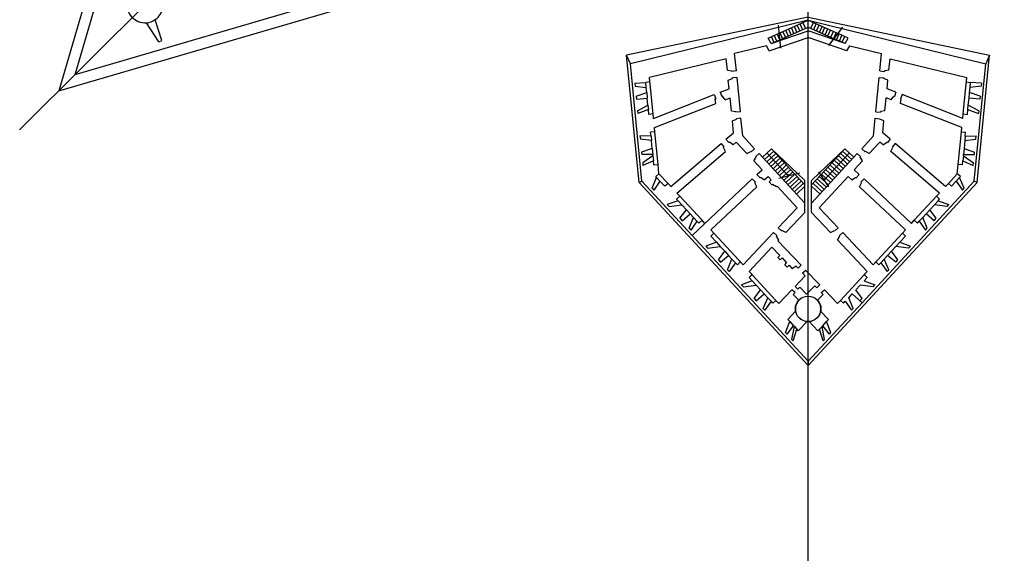
# Model space of a CAD drawing. Units: millimetres. Extents: x -2199 to -126, y 1774 to 2233.
# Drawn here: x -399 to -291, y 1856 to 1915 of the extents above; entities that cross this region are included whole.
import ezdxf

# ---------------------------------------------------------------- set-up
doc = ezdxf.new("R2010")
doc.units = ezdxf.units.MM
doc.linetypes.add('ACAD_ISO02W100', pattern=[15, 12, -3])
for name, color, linetype in [('0planta', 4, 'Continuous'), ('0planta3', 3, 'Continuous'), ('1ejes', 5, 'Continuous')]:
    doc.layers.add(name, color=color, linetype=linetype)

msp = doc.modelspace()

# ---------------------------------------------------------------- linework, layer by layer
at = {"layer": '0planta', "color": 5}
for p, q in [((-399.43, 1902.54), (-180.59, 2121.37)), ((-312.23, 1915.02), (-332.31, 1910.81)), ((-312.23, 1915.02), (-292.16, 1910.81)), ((-384.05, 1912.28), (-383.72, 1912.43)), ((-330.92, 1896.72), (-332.31, 1910.81)), ((-331.88, 1909.84), (-332.31, 1910.81)), ((-293.55, 1896.72), (-292.16, 1910.81)), ((-292.16, 1910.81), (-292.58, 1909.84)), ((-330.92, 1896.72), (-330.61, 1896.86)), ((-293.55, 1896.72), (-293.86, 1896.86)), ((-330.92, 1896.72), (-312.23, 1876.48)), ((-312.23, 1876.48), (-293.55, 1896.72)), ((-319.42, 1887.62), (-322.67, 1891.13)), ((-323.56, 1889.68), (-323.35, 1889.45)), ((-322.37, 1890.12), (-321.95, 1889.66)), ((-322.16, 1888.17), (-321.92, 1887.9)), ((-321.45, 1889.12), (-321.03, 1888.67)), ((-320.66, 1888.26), (-320.28, 1887.86)), ((-321.15, 1887.08), (-320.96, 1886.87)), ((-315.8, 1883.69), (-318.75, 1886.89)), ((-319.62, 1885.41), (-319.4, 1885.18)), ((-318.43, 1885.85), (-318, 1885.39)), ((-317.5, 1884.85), (-317.09, 1884.4)), ((-318.22, 1883.9), (-317.97, 1883.63)), ((-316.71, 1883.99), (-316.34, 1883.59)), ((-317.21, 1882.8), (-317.02, 1882.6)), ((-307.45, 1882.6), (-307.26, 1882.8)), ((-314.26, 1881.34), (-313.85, 1880.88)), ((-313.76, 1880.79), (-313.5, 1880.51)), ((-310.96, 1880.51), (-310.7, 1880.79)), ((-310.62, 1880.88), (-310.21, 1881.34)), ((-314.75, 1880.13), (-314.57, 1879.94)), ((-314.05, 1879.36), (-313.9, 1879.2)), ((-310.57, 1879.2), (-310.42, 1879.36)), ((-309.89, 1879.94), (-309.72, 1880.13)), ((-312.23, 1876.96), (-312.23, 1876.48))]:
    msp.add_line(p, q, dxfattribs=at)
at = {"layer": '0planta'}
for p, q in [((-388.23, 1926.02), (-393.32, 1908.65)), ((-345.04, 1922.79), (-393.32, 1908.65)), ((-384.05, 1912.28), (-385.4, 1914.4)), ((-383.72, 1912.43), (-384.43, 1914.74)), ((-325.07, 1890.86), (-318.42, 1897.12)), ((-318.42, 1897.12), (-318.07, 1896.75)), ((-322.98, 1891.48), (-317.89, 1896.26)), ((-318.13, 1896.7), (-318.07, 1896.75)), ((-317.89, 1896.26), (-318.13, 1896.7)), ((-322.67, 1891.13), (-322.98, 1891.48)), ((-325.07, 1890.86), (-312.23, 1876.96)), ((-322.67, 1891.13), (-323.01, 1890.81)), ((-322.37, 1890.12), (-323.01, 1890.81)), ((-316.05, 1891.19), (-319.42, 1887.62)), ((-316.05, 1891.19), (-315.69, 1890.85)), ((-315.74, 1890.8), (-315.69, 1890.85)), ((-315.47, 1890.37), (-315.74, 1890.8)), ((-315.47, 1890.38), (-315.57, 1890.28)), ((-315.57, 1890.28), (-313, 1887.58)), ((-322.37, 1890.12), (-323.56, 1889.68)), ((-323.35, 1889.45), (-321.95, 1889.66)), ((-321.45, 1889.12), (-321.95, 1889.66)), ((-316.24, 1889.56), (-318.75, 1886.89)), ((-316.24, 1889.56), (-315.37, 1888.65)), ((-322.16, 1888.17), (-321.45, 1889.12)), ((-321.92, 1887.9), (-321.03, 1888.67)), ((-321.15, 1887.08), (-320.66, 1888.26)), ((-320.66, 1888.26), (-321.03, 1888.67)), ((-315.58, 1888.44), (-315.37, 1888.65)), ((-315.58, 1888.44), (-315.33, 1888.18)), ((-315.33, 1888.18), (-315.12, 1888.38)), ((-315.12, 1888.38), (-314.61, 1887.84)), ((-320.28, 1887.86), (-320.96, 1886.87)), ((-320.06, 1887.62), (-320.28, 1887.86)), ((-319.74, 1887.96), (-320.06, 1887.62)), ((-319.42, 1887.62), (-319.74, 1887.96)), ((-314.82, 1887.64), (-314.61, 1887.84)), ((-314.82, 1887.64), (-314.57, 1887.37)), ((-314.57, 1887.37), (-314.35, 1887.58)), ((-314.35, 1887.58), (-313.99, 1887.19)), ((-313.55, 1887.47), (-313.99, 1887.19)), ((-313.55, 1887.47), (-313.35, 1887.25)), ((-313.35, 1887.25), (-313, 1887.58)), ((-312.85, 1886.73), (-312.5, 1887.05)), ((-312.51, 1887.05), (-310.94, 1885.4)), ((-318.43, 1886.55), (-318.76, 1886.21)), ((-318.43, 1885.85), (-318.76, 1886.21)), ((-318.75, 1886.89), (-318.43, 1886.55)), ((-312.55, 1886.41), (-313.67, 1885.24)), ((-312.85, 1886.73), (-312.55, 1886.41)), ((-318.43, 1885.85), (-319.62, 1885.41)), ((-319.4, 1885.18), (-318, 1885.39)), ((-318.22, 1883.9), (-317.5, 1884.85)), ((-317.5, 1884.85), (-318, 1885.39)), ((-314.02, 1884.87), (-315.48, 1883.34)), ((-313.68, 1884.55), (-314.02, 1884.87)), ((-313.37, 1884.94), (-313.67, 1885.24)), ((-313.16, 1885.15), (-313.37, 1884.94)), ((-313.16, 1885.15), (-312.4, 1884.38)), ((-311.49, 1885.29), (-312.4, 1884.38)), ((-311.49, 1885.29), (-312.4, 1884.38)), ((-311.29, 1885.07), (-311.49, 1885.29)), ((-311.49, 1885.29), (-311.29, 1885.07)), ((-311.29, 1885.07), (-311.49, 1885.29)), ((-311.49, 1885.29), (-311.29, 1885.07)), ((-311.29, 1885.07), (-310.94, 1885.4)), ((-311.29, 1885.07), (-310.94, 1885.4)), ((-310.79, 1884.55), (-310.44, 1884.87)), ((-310.44, 1884.87), (-308.99, 1883.34)), ((-317.97, 1883.63), (-317.09, 1884.4)), ((-317.21, 1882.8), (-316.71, 1883.99)), ((-316.71, 1883.99), (-317.09, 1884.4)), ((-313.68, 1884.55), (-313.89, 1884.33)), ((-313.89, 1884.33), (-313.27, 1883.7)), ((-310.58, 1884.33), (-311.2, 1883.7)), ((-310.79, 1884.55), (-310.58, 1884.33)), ((-307.75, 1883.99), (-307.38, 1884.4)), ((-307.26, 1882.8), (-307.75, 1883.99)), ((-306.26, 1883.43), (-307.38, 1884.4)), ((-316.34, 1883.59), (-317.02, 1882.6)), ((-316.14, 1883.37), (-316.34, 1883.59)), ((-315.8, 1883.69), (-316.14, 1883.37)), ((-315.8, 1883.69), (-315.48, 1883.34)), ((-312.23, 1876.96), (-306.26, 1883.43)), ((-308.67, 1883.69), (-308.99, 1883.34)), ((-308.67, 1883.69), (-308.33, 1883.37)), ((-308.33, 1883.37), (-308.13, 1883.59)), ((-308.13, 1883.59), (-307.45, 1882.6)), ((-313.62, 1882.49), (-314.49, 1881.58)), ((-314.26, 1881.34), (-314.49, 1881.58)), ((-310.85, 1882.49), (-309.98, 1881.58)), ((-310.21, 1881.34), (-309.98, 1881.58)), ((-314.75, 1880.13), (-314.26, 1881.34)), ((-314.57, 1879.94), (-313.85, 1880.88)), ((-314.05, 1879.36), (-313.76, 1880.79)), ((-313.9, 1879.2), (-313.5, 1880.51)), ((-313.76, 1880.79), (-313.85, 1880.88)), ((-313.32, 1880.32), (-313.5, 1880.51)), ((-312.35, 1881.34), (-313.32, 1880.32)), ((-312.12, 1881.34), (-311.15, 1880.32)), ((-311.15, 1880.32), (-310.96, 1880.51)), ((-310.57, 1879.2), (-310.96, 1880.51)), ((-310.7, 1880.79), (-310.62, 1880.88)), ((-310.42, 1879.36), (-310.7, 1880.79)), ((-309.89, 1879.94), (-310.62, 1880.88)), ((-309.72, 1880.13), (-310.21, 1881.34))]:
    msp.add_line(p, q, dxfattribs=at)
at = {"layer": '0planta', "color": 1}
for p, q in [((-312.23, 1914.69), (-331.88, 1909.84)), ((-315.42, 1913.26), (-312.23, 1914.69)), ((-312.85, 1913.65), (-313.13, 1914.29)), ((-312.53, 1913.79), (-312.82, 1914.43)), ((-312.23, 1914.69), (-292.58, 1909.84)), ((-312.23, 1914.69), (-312.23, 1914.69)), ((-312.23, 1914.69), (-308.93, 1913.21)), ((-311.94, 1913.79), (-311.65, 1914.43)), ((-311.62, 1913.65), (-311.34, 1914.29)), ((-316.32, 1912.1), (-312.23, 1913.51)), ((-315.26, 1911.58), (-315.5, 1914.15)), ((-315.35, 1912.53), (-312.23, 1913.92)), ((-315.06, 1912.66), (-315.34, 1913.3)), ((-314.74, 1912.8), (-315.03, 1913.44)), ((-314.43, 1912.94), (-314.71, 1913.58)), ((-314.11, 1913.08), (-314.4, 1913.72)), ((-313.8, 1913.23), (-314.08, 1913.86)), ((-313.48, 1913.37), (-313.76, 1914)), ((-313.16, 1913.51), (-313.45, 1914.14)), ((-312.23, 1913.92), (-309.37, 1912.64)), ((-308.14, 1912.1), (-312.23, 1913.51)), ((-311.3, 1913.51), (-311.02, 1914.14)), ((-310.99, 1913.37), (-310.7, 1914)), ((-310.67, 1913.23), (-310.39, 1913.86)), ((-310.36, 1913.08), (-310.07, 1913.72)), ((-310.04, 1912.94), (-309.76, 1913.58)), ((-309.94, 1911.89), (-308.41, 1913.9)), ((-309.72, 1912.8), (-309.44, 1913.44)), ((-309.41, 1912.66), (-309.12, 1913.3)), ((-316.53, 1911.29), (-312.23, 1912.78)), ((-307.94, 1911.29), (-312.23, 1912.78)), ((-316.83, 1911.85), (-320.36, 1910.99)), ((-320.17, 1909.07), (-320.36, 1910.99)), ((-316.53, 1911.29), (-316.83, 1911.85)), ((-307.94, 1911.29), (-307.64, 1911.85)), ((-307.64, 1911.85), (-304.11, 1910.99)), ((-304.3, 1909.07), (-304.11, 1910.99)), ((-321.29, 1910.41), (-329.78, 1908.34)), ((-321.17, 1909.16), (-321.29, 1910.41)), ((-303.3, 1909.16), (-303.18, 1910.41)), ((-303.18, 1910.41), (-294.69, 1908.34)), ((-330.61, 1896.86), (-331.88, 1909.84)), ((-321.17, 1909.16), (-320.69, 1909.08)), ((-320.69, 1909.08), (-320.68, 1909.02)), ((-320.17, 1909.07), (-320.68, 1909.02)), ((-304.3, 1909.07), (-303.79, 1909.02)), ((-303.78, 1909.08), (-303.79, 1909.02)), ((-303.3, 1909.16), (-303.78, 1909.08)), ((-293.86, 1896.86), (-292.58, 1909.84)), ((-331.4, 1907.71), (-330.2, 1907.81)), ((-331.4, 1907.71), (-331.37, 1907.39)), ((-329.73, 1907.86), (-330.2, 1907.81)), ((-330.14, 1907.24), (-330.2, 1907.81)), ((-329.38, 1904.31), (-329.78, 1908.34)), ((-329.73, 1907.86), (-329.78, 1908.34)), ((-321.06, 1908.05), (-320.59, 1908.23)), ((-320.96, 1907.11), (-321.06, 1908.05)), ((-320.1, 1908.35), (-320.6, 1908.3)), ((-320.59, 1908.23), (-320.6, 1908.3)), ((-319.73, 1904.56), (-320.1, 1908.35)), ((-304.74, 1904.56), (-304.37, 1908.35)), ((-304.37, 1908.35), (-303.87, 1908.3)), ((-303.88, 1908.23), (-303.87, 1908.3)), ((-303.41, 1908.05), (-303.88, 1908.23)), ((-303.5, 1907.11), (-303.41, 1908.05)), ((-295.09, 1904.31), (-294.69, 1908.34)), ((-294.74, 1907.86), (-294.69, 1908.34)), ((-294.74, 1907.86), (-294.27, 1907.81)), ((-294.33, 1907.24), (-294.27, 1907.81)), ((-293.07, 1907.71), (-294.27, 1907.81)), ((-293.07, 1907.71), (-293.1, 1907.39)), ((-331.37, 1907.39), (-330.14, 1907.24)), ((-331.26, 1906.28), (-330.09, 1906.67)), ((-330.09, 1906.67), (-330.14, 1907.24)), ((-330.09, 1906.67), (-330.03, 1906.06)), ((-321.95, 1906.73), (-320.96, 1907.11)), ((-321.95, 1906.73), (-321.77, 1906.25)), ((-321.91, 1906.73), (-321.91, 1906.73)), ((-302.52, 1906.73), (-303.5, 1907.11)), ((-302.52, 1906.73), (-302.7, 1906.25)), ((-302.56, 1906.73), (-302.56, 1906.73)), ((-294.44, 1906.06), (-294.38, 1906.66)), ((-294.38, 1906.67), (-294.33, 1907.24)), ((-293.21, 1906.28), (-294.38, 1906.67)), ((-293.1, 1907.39), (-294.33, 1907.24)), ((-331.26, 1906.28), (-331.26, 1906.28)), ((-331.26, 1906.28), (-331.22, 1905.94)), ((-331.22, 1905.94), (-330.03, 1906.06)), ((-329.95, 1905.29), (-330.03, 1906.06)), ((-329.33, 1903.82), (-322.62, 1906.46)), ((-322.62, 1906.46), (-322.44, 1905.99)), ((-322.51, 1905.97), (-322.44, 1905.99)), ((-322.46, 1905.47), (-322.51, 1905.97)), ((-321.7, 1906.27), (-321.77, 1906.25)), ((-321.42, 1905.88), (-321.7, 1906.27)), ((-321.42, 1905.88), (-320.86, 1906.1)), ((-320.72, 1904.64), (-320.86, 1906.1)), ((-303.75, 1904.64), (-303.6, 1906.1)), ((-303.05, 1905.88), (-303.6, 1906.1)), ((-303.05, 1905.88), (-302.77, 1906.27)), ((-302.77, 1906.27), (-302.7, 1906.25)), ((-301.85, 1906.46), (-302.03, 1905.99)), ((-301.96, 1905.97), (-302.03, 1905.99)), ((-302.01, 1905.47), (-301.96, 1905.97)), ((-295.14, 1903.82), (-301.85, 1906.46)), ((-294.52, 1905.29), (-294.44, 1906.06)), ((-293.24, 1905.94), (-294.44, 1906.06)), ((-293.21, 1906.28), (-293.24, 1905.94)), ((-293.21, 1906.28), (-293.21, 1906.28)), ((-331.1, 1904.64), (-329.95, 1905.29)), ((-331.1, 1904.64), (-331.07, 1904.36)), ((-329.9, 1904.82), (-331.07, 1904.36)), ((-329.95, 1905.29), (-329.9, 1904.82)), ((-329.85, 1904.26), (-329.9, 1904.82)), ((-329.23, 1902.81), (-322.46, 1905.47)), ((-320.72, 1904.64), (-320.24, 1904.57)), ((-320.24, 1904.57), (-320.23, 1904.5)), ((-319.73, 1904.56), (-320.23, 1904.51)), ((-304.74, 1904.56), (-304.24, 1904.51)), ((-303.75, 1904.64), (-304.23, 1904.57)), ((-304.23, 1904.57), (-304.23, 1904.5)), ((-295.24, 1902.81), (-302.01, 1905.47)), ((-294.62, 1904.26), (-294.56, 1904.82)), ((-294.56, 1904.82), (-294.52, 1905.29)), ((-294.56, 1904.82), (-293.4, 1904.36)), ((-293.37, 1904.64), (-294.52, 1905.29)), ((-293.37, 1904.64), (-293.4, 1904.36)), ((-329.38, 1904.31), (-329.85, 1904.26)), ((-329.33, 1903.82), (-329.38, 1904.31)), ((-320.61, 1903.54), (-320.15, 1903.72)), ((-320.48, 1902.24), (-320.61, 1903.54)), ((-319.66, 1903.84), (-320.15, 1903.78)), ((-320.15, 1903.72), (-320.15, 1903.78)), ((-319.46, 1901.88), (-319.66, 1903.84)), ((-305, 1901.88), (-304.81, 1903.84)), ((-304.81, 1903.84), (-304.31, 1903.78)), ((-304.32, 1903.72), (-304.31, 1903.78)), ((-303.86, 1903.54), (-304.32, 1903.72)), ((-303.98, 1902.24), (-303.86, 1903.54)), ((-295.14, 1903.82), (-295.09, 1904.31)), ((-295.09, 1904.31), (-294.62, 1904.26)), ((-329.18, 1902.32), (-329.65, 1902.28)), ((-329.61, 1901.87), (-329.65, 1902.28)), ((-329.18, 1902.32), (-329.23, 1902.81)), ((-328.83, 1898.73), (-329.18, 1902.32)), ((-321.32, 1901.52), (-320.48, 1902.24)), ((-303.15, 1901.52), (-303.98, 1902.24)), ((-295.64, 1898.73), (-295.28, 1902.32)), ((-295.28, 1902.32), (-295.24, 1902.81)), ((-295.28, 1902.32), (-294.82, 1902.28)), ((-294.86, 1901.87), (-294.82, 1902.28)), ((-329.61, 1901.87), (-330.83, 1901.89)), ((-330.83, 1901.89), (-330.79, 1901.53)), ((-329.56, 1901.37), (-330.79, 1901.53)), ((-329.61, 1901.87), (-329.56, 1901.37)), ((-329.48, 1900.5), (-329.56, 1901.37)), ((-321.32, 1901.52), (-321, 1901.14)), ((-321.3, 1901.54), (-321.3, 1901.54)), ((-320.94, 1901.18), (-321, 1901.14)), ((-320.53, 1900.9), (-320.94, 1901.18)), ((-320.53, 1900.9), (-320.18, 1901.21)), ((-319, 1899.93), (-320.18, 1901.21)), ((-318.15, 1900.46), (-319.46, 1901.88)), ((-306.31, 1900.46), (-305, 1901.88)), ((-305.47, 1899.93), (-304.29, 1901.21)), ((-303.93, 1900.9), (-304.29, 1901.21)), ((-303.93, 1900.9), (-303.52, 1901.18)), ((-303.52, 1901.18), (-303.47, 1901.14)), ((-303.15, 1901.52), (-303.47, 1901.14)), ((-303.17, 1901.54), (-303.17, 1901.54)), ((-294.9, 1901.37), (-294.99, 1900.5)), ((-294.86, 1901.87), (-294.9, 1901.37)), ((-294.9, 1901.37), (-293.68, 1901.53)), ((-294.86, 1901.87), (-293.64, 1901.89)), ((-293.68, 1901.53), (-293.64, 1901.89)), ((-329.48, 1900.5), (-330.65, 1900.1)), ((-330.65, 1900.1), (-330.62, 1899.81)), ((-329.48, 1900.5), (-329.41, 1899.81)), ((-327.42, 1896.28), (-321.87, 1901.04)), ((-326.75, 1895.56), (-321.38, 1900.17)), ((-321.87, 1901.04), (-321.54, 1900.67)), ((-321.6, 1900.62), (-321.54, 1900.67)), ((-321.38, 1900.17), (-321.6, 1900.62)), ((-319, 1899.93), (-318.57, 1900.16)), ((-318.57, 1900.16), (-318.52, 1900.11)), ((-318.15, 1900.46), (-318.52, 1900.12)), ((-316.27, 1900.46), (-317.28, 1899.52)), ((-316.03, 1900.21), (-317.05, 1899.27)), ((-313.69, 1897.67), (-316.27, 1900.46)), ((-316.27, 1900.46), (-313.41, 1897.74)), ((-308.19, 1900.46), (-310.98, 1897.8)), ((-310.84, 1897.59), (-308.19, 1900.46)), ((-308.42, 1900.21), (-307.4, 1899.27)), ((-308.19, 1900.46), (-307.17, 1899.52)), ((-306.31, 1900.46), (-305.94, 1900.12)), ((-305.89, 1900.16), (-305.94, 1900.11)), ((-305.47, 1899.93), (-305.89, 1900.16)), ((-303.09, 1900.17), (-302.87, 1900.62)), ((-297.72, 1895.56), (-303.09, 1900.17)), ((-302.6, 1901.04), (-302.92, 1900.67)), ((-302.87, 1900.62), (-302.92, 1900.67)), ((-297.05, 1896.28), (-302.6, 1901.04)), ((-294.99, 1900.5), (-295.06, 1899.81)), ((-294.99, 1900.5), (-293.82, 1900.1)), ((-293.85, 1899.81), (-293.82, 1900.1)), ((-329.41, 1899.81), (-330.62, 1899.81)), ((-329.4, 1899.68), (-330.53, 1898.91)), ((-329.34, 1899.13), (-330.5, 1898.6)), ((-329.4, 1899.68), (-329.41, 1899.81)), ((-329.4, 1899.68), (-329.34, 1899.13)), ((-329.3, 1898.69), (-329.34, 1899.13)), ((-318.24, 1899.12), (-317.98, 1899.54)), ((-318.24, 1899.12), (-317.98, 1899.54)), ((-317.33, 1898.13), (-318.24, 1899.12)), ((-317.66, 1899.93), (-318.03, 1899.59)), ((-317.66, 1899.93), (-318.03, 1899.59)), ((-317.98, 1899.54), (-318.03, 1899.59)), ((-317.98, 1899.54), (-318.03, 1899.59)), ((-312.6, 1894.44), (-317.66, 1899.93)), ((-315.8, 1899.95), (-316.81, 1899.01)), ((-316.78, 1899.99), (-314.45, 1897.47)), ((-315.56, 1899.7), (-316.58, 1898.76)), ((-315.33, 1899.44), (-316.35, 1898.5)), ((-315.09, 1899.19), (-316.11, 1898.25)), ((-311.87, 1894.44), (-306.81, 1899.93)), ((-307.68, 1899.99), (-310.45, 1896.99)), ((-309.36, 1899.19), (-308.34, 1898.25)), ((-309.13, 1899.44), (-308.11, 1898.5)), ((-308.89, 1899.7), (-307.87, 1898.76)), ((-308.66, 1899.95), (-307.64, 1899.01)), ((-307.13, 1898.13), (-306.22, 1899.12)), ((-307.13, 1898.13), (-306.22, 1899.12)), ((-306.81, 1899.93), (-306.44, 1899.59)), ((-306.81, 1899.93), (-306.44, 1899.59)), ((-306.49, 1899.54), (-306.44, 1899.59)), ((-306.49, 1899.54), (-306.44, 1899.59)), ((-306.22, 1899.12), (-306.49, 1899.54)), ((-306.22, 1899.12), (-306.49, 1899.54)), ((-295.17, 1898.69), (-295.13, 1899.13)), ((-295.07, 1899.68), (-295.13, 1899.13)), ((-295.13, 1899.13), (-293.97, 1898.6)), ((-295.07, 1899.68), (-295.06, 1899.81)), ((-295.07, 1899.68), (-293.94, 1898.91)), ((-295.06, 1899.81), (-293.85, 1899.81)), ((-330.53, 1898.91), (-330.5, 1898.6)), ((-329.3, 1898.69), (-328.83, 1898.73)), ((-328.73, 1897.7), (-328.83, 1898.73)), ((-317.89, 1897.61), (-317.33, 1898.13)), ((-314.86, 1898.94), (-315.88, 1898)), ((-314.62, 1898.68), (-315.64, 1897.74)), ((-314.39, 1898.43), (-315.41, 1897.49)), ((-314.15, 1898.17), (-315.17, 1897.23)), ((-314.15, 1898.17), (-315.17, 1897.23)), ((-313.92, 1897.92), (-314.39, 1897.48)), ((-309.96, 1896.26), (-311.05, 1897.92)), ((-310.53, 1897.92), (-309.52, 1896.98)), ((-310.3, 1898.17), (-309.28, 1897.23)), ((-310.3, 1898.17), (-309.28, 1897.23)), ((-310.06, 1898.43), (-309.05, 1897.49)), ((-309.83, 1898.68), (-308.81, 1897.74)), ((-309.6, 1898.94), (-308.58, 1898)), ((-306.58, 1897.61), (-307.13, 1898.13)), ((-306.58, 1897.61), (-307.13, 1898.13)), ((-295.74, 1897.7), (-295.64, 1898.73)), ((-295.17, 1898.69), (-295.64, 1898.73)), ((-293.97, 1898.6), (-293.94, 1898.91)), ((-330.61, 1896.86), (-325.07, 1890.86)), ((-329.5, 1896.09), (-328.99, 1897.29)), ((-328.62, 1896.89), (-329.31, 1895.88)), ((-329.07, 1897.38), (-328.73, 1897.7)), ((-328.99, 1897.29), (-329.07, 1897.38)), ((-328.99, 1897.29), (-328.62, 1896.89)), ((-327.73, 1896.63), (-328.73, 1897.7)), ((-328.08, 1896.31), (-328.62, 1896.89)), ((-317.89, 1897.61), (-317.54, 1897.24)), ((-317.86, 1897.63), (-317.86, 1897.63)), ((-317.49, 1897.29), (-317.54, 1897.24)), ((-317.08, 1897.02), (-317.49, 1897.29)), ((-317.08, 1897.02), (-316.67, 1897.41)), ((-316.67, 1897.41), (-316.32, 1897.04)), ((-316.56, 1896.81), (-316.32, 1897.04)), ((-316.56, 1896.81), (-316.21, 1896.45)), ((-315.48, 1897.2), (-313.16, 1897.8)), ((-314.45, 1897.47), (-314.46, 1897.67)), ((-312.6, 1896.48), (-313.69, 1897.67)), ((-313.41, 1897.74), (-312.6, 1896.96)), ((-312.6, 1893.41), (-312.6, 1896.96)), ((-311.87, 1893.43), (-311.87, 1896.96)), ((-310.98, 1897.8), (-311.86, 1896.96)), ((-311.86, 1896.48), (-310.84, 1897.59)), ((-311, 1893.94), (-307.8, 1897.41)), ((-311, 1893.94), (-307.8, 1897.41)), ((-310.77, 1897.66), (-309.75, 1896.73)), ((-310.45, 1896.99), (-310.4, 1897.21)), ((-307.39, 1897.02), (-307.8, 1897.41)), ((-307.39, 1897.02), (-307.8, 1897.41)), ((-307.39, 1897.02), (-306.98, 1897.29)), ((-307.39, 1897.02), (-306.98, 1897.29)), ((-306.98, 1897.29), (-306.92, 1897.24)), ((-306.98, 1897.29), (-306.92, 1897.24)), ((-306.58, 1897.61), (-306.92, 1897.24)), ((-306.58, 1897.61), (-306.92, 1897.24)), ((-306.61, 1897.63), (-306.61, 1897.63)), ((-306.61, 1897.63), (-306.61, 1897.63)), ((-306.05, 1897.12), (-306.39, 1896.75)), ((-306.26, 1883.43), (-293.86, 1896.86)), ((-300.82, 1892.2), (-306.05, 1897.12)), ((-296.73, 1896.63), (-295.74, 1897.7)), ((-296.39, 1896.31), (-295.85, 1896.89)), ((-295.48, 1897.29), (-295.85, 1896.89)), ((-295.85, 1896.89), (-295.16, 1895.88)), ((-295.39, 1897.38), (-295.74, 1897.7)), ((-295.48, 1897.29), (-295.39, 1897.38)), ((-294.97, 1896.09), (-295.48, 1897.29)), ((-329.5, 1896.09), (-329.31, 1895.88)), ((-327.73, 1896.63), (-328.08, 1896.31)), ((-327.42, 1896.28), (-327.73, 1896.63)), ((-316.16, 1896.5), (-316.21, 1896.45)), ((-315.73, 1896.24), (-316.16, 1896.5)), ((-315.73, 1896.24), (-315.66, 1896.32)), ((-313.45, 1893.92), (-315.66, 1896.32)), ((-310.28, 1896.74), (-309.99, 1896.47)), ((-306.57, 1896.26), (-306.34, 1896.7)), ((-301.48, 1891.48), (-306.57, 1896.26)), ((-306.34, 1896.7), (-306.39, 1896.75)), ((-297.05, 1896.28), (-296.73, 1896.63)), ((-296.73, 1896.63), (-296.39, 1896.31)), ((-295.16, 1895.88), (-294.97, 1896.09)), ((-326.62, 1894.72), (-327.81, 1894.29)), ((-326.43, 1895.21), (-326.78, 1894.89)), ((-326.62, 1894.72), (-326.78, 1894.89)), ((-326.43, 1895.21), (-326.75, 1895.56)), ((-326.62, 1894.72), (-326.19, 1894.26)), ((-323.97, 1892.55), (-326.43, 1895.21)), ((-300.5, 1892.55), (-298.04, 1895.21)), ((-297.85, 1894.72), (-298.27, 1894.26)), ((-298.04, 1895.21), (-297.72, 1895.56)), ((-298.04, 1895.21), (-297.69, 1894.89)), ((-297.85, 1894.72), (-297.69, 1894.89)), ((-297.85, 1894.72), (-296.66, 1894.29)), ((-327.81, 1894.29), (-327.6, 1894.06)), ((-327.6, 1894.06), (-326.19, 1894.26)), ((-326.41, 1892.77), (-325.7, 1893.72)), ((-325.7, 1893.72), (-326.19, 1894.26)), ((-325.7, 1893.72), (-325.28, 1893.27)), ((-313.46, 1893.94), (-315.56, 1891.72)), ((-311, 1893.94), (-308.91, 1891.72)), ((-298.77, 1893.72), (-299.19, 1893.27)), ((-298.77, 1893.72), (-298.27, 1894.26)), ((-298.06, 1892.77), (-298.77, 1893.72)), ((-296.87, 1894.06), (-298.27, 1894.26)), ((-296.87, 1894.06), (-296.66, 1894.29)), ((-326.41, 1892.77), (-326.16, 1892.5)), ((-326.16, 1892.5), (-325.28, 1893.27)), ((-325.4, 1891.68), (-324.91, 1892.87)), ((-324.91, 1892.87), (-325.28, 1893.27)), ((-324.53, 1892.46), (-325.21, 1891.47)), ((-324.91, 1892.87), (-324.53, 1892.46)), ((-324.31, 1892.23), (-324.53, 1892.46)), ((-323.97, 1892.55), (-324.31, 1892.23)), ((-323.65, 1892.2), (-323.97, 1892.55)), ((-312.6, 1893.43), (-314.71, 1891.19)), ((-311.87, 1893.43), (-309.76, 1891.19)), ((-300.82, 1892.2), (-300.5, 1892.55)), ((-300.5, 1892.55), (-300.15, 1892.23)), ((-300.15, 1892.23), (-299.94, 1892.46)), ((-299.56, 1892.87), (-299.94, 1892.46)), ((-299.94, 1892.46), (-299.25, 1891.47)), ((-299.56, 1892.87), (-299.19, 1893.27)), ((-299.06, 1891.68), (-299.56, 1892.87)), ((-298.3, 1892.5), (-299.19, 1893.27)), ((-298.3, 1892.5), (-298.06, 1892.77)), ((-325.4, 1891.68), (-325.21, 1891.47)), ((-315.56, 1891.72), (-315.19, 1891.38)), ((-315.53, 1891.74), (-315.53, 1891.74)), ((-315.14, 1891.42), (-315.19, 1891.37)), ((-314.71, 1891.19), (-315.14, 1891.42)), ((-309.76, 1891.19), (-309.32, 1891.42)), ((-309.32, 1891.42), (-309.28, 1891.37)), ((-308.91, 1891.72), (-309.27, 1891.38)), ((-308.93, 1891.74), (-308.93, 1891.74)), ((-301.8, 1891.13), (-301.48, 1891.48)), ((-299.25, 1891.47), (-299.06, 1891.68)), ((-308.99, 1890.37), (-308.73, 1890.8)), ((-308.99, 1890.38), (-305.71, 1886.89)), ((-308.41, 1891.19), (-308.78, 1890.85)), ((-308.73, 1890.8), (-308.78, 1890.85)), ((-308.41, 1891.19), (-305.05, 1887.62)), ((-305.05, 1887.62), (-301.8, 1891.13)), ((-302.1, 1890.12), (-301.46, 1890.81)), ((-301.8, 1891.13), (-301.46, 1890.81)), ((-303.02, 1889.12), (-302.52, 1889.66)), ((-302.1, 1890.12), (-302.52, 1889.66)), ((-301.12, 1889.45), (-302.52, 1889.66)), ((-302.1, 1890.12), (-300.91, 1889.68)), ((-301.12, 1889.45), (-300.91, 1889.68)), ((-303.81, 1888.26), (-304.18, 1887.86)), ((-303.81, 1888.26), (-303.44, 1888.67)), ((-303.31, 1887.08), (-303.81, 1888.26)), ((-303.02, 1889.12), (-303.44, 1888.67)), ((-302.55, 1887.9), (-303.44, 1888.67)), ((-302.31, 1888.17), (-303.02, 1889.12)), ((-302.55, 1887.9), (-302.31, 1888.19)), ((-305.05, 1887.62), (-304.73, 1887.96)), ((-304.73, 1887.96), (-304.4, 1887.62)), ((-304.4, 1887.62), (-304.18, 1887.86)), ((-304.18, 1887.86), (-303.5, 1886.87)), ((-303.5, 1886.87), (-303.31, 1887.08)), ((-308.67, 1883.69), (-305.71, 1886.89)), ((-306.04, 1885.85), (-305.71, 1886.21)), ((-305.71, 1886.89), (-306.03, 1886.55)), ((-306.03, 1886.55), (-305.71, 1886.21)), ((-306.96, 1884.85), (-306.47, 1885.39)), ((-306.25, 1883.9), (-306.96, 1884.85)), ((-305.06, 1885.18), (-306.47, 1885.39)), ((-306.04, 1885.85), (-304.85, 1885.41)), ((-305.06, 1885.18), (-304.85, 1885.41)), ((-306.5, 1883.63), (-306.25, 1883.9))]:
    msp.add_line(p, q, dxfattribs=at)
at = {"layer": '0planta', "color": 1, "linetype": 'ACAD_ISO02W100'}
for p, q in [((-316.66, 1912.71), (-315.42, 1913.26)), ((-315.37, 1912.52), (-315.66, 1913.16)), ((-309.09, 1912.52), (-308.81, 1913.16)), ((-307.81, 1912.71), (-308.93, 1913.21)), ((-316.32, 1912.1), (-316.66, 1912.71)), ((-316.32, 1912.1), (-315.35, 1912.53)), ((-316.01, 1912.24), (-316.29, 1912.87)), ((-315.69, 1912.38), (-315.98, 1913.02)), ((-308.14, 1912.1), (-309.37, 1912.64)), ((-308.78, 1912.38), (-308.49, 1913.02)), ((-308.46, 1912.24), (-308.18, 1912.87)), ((-308.14, 1912.1), (-307.81, 1912.71)), ((-314.32, 1897.5), (-314.91, 1896.95)), ((-313.69, 1897.66), (-314.7, 1896.73)), ((-313.45, 1897.41), (-314.47, 1896.47)), ((-313.22, 1897.16), (-314.23, 1896.22)), ((-312.98, 1896.9), (-314, 1895.96)), ((-311.47, 1896.9), (-310.46, 1895.96)), ((-311.23, 1897.15), (-310.21, 1896.21)), ((-310.28, 1896.74), (-311, 1897.41)), ((-312.75, 1896.65), (-313.76, 1895.71)), ((-312.6, 1896.32), (-313.53, 1895.45)), ((-311.86, 1896.32), (-310.92, 1895.45)), ((-311.71, 1896.65), (-310.69, 1895.71))]:
    msp.add_line(p, q, dxfattribs=at)
at = {"layer": '0planta', "color": 5}
for centre in [(-312.24, 1882.75), (-312.23, 1882.75)]:
    msp.add_circle(centre, 1.41, dxfattribs=at)
at = {"layer": '0planta'}
for centre, radius, start, end in [((-385.56, 1916.41), 2.01, 304.1596, 35.2083), ((-385.56, 1916.41), 2.01, 169.5988, 274.424), ((-312.23, 1882.75), 1.41, 137.516, 190.4258), ((-312.24, 1882.75), 1.41, 349.5742, 42.484)]:
    msp.add_arc(centre, radius, start, end, dxfattribs=at)
at = {"layer": '0planta', "color": 5}
msp.add_arc((-385.56, 1916.41), 2.01, 274.424, 304.1596, dxfattribs=at)
at = {"layer": '0planta3', "color": 5}
for p, q in [((-390.38, 1923.01), (-395.11, 1906.86)), ((-395.11, 1906.86), (-344.28, 1921.74)), ((-395.11, 1906.86), (-393.32, 1908.65))]:
    msp.add_line(p, q, dxfattribs=at)
at = {"layer": '1ejes'}
msp.add_line((-312.23, 1833.83), (-312.23, 2232.89), dxfattribs=at)

doc.saveas('drawing.dxf')
